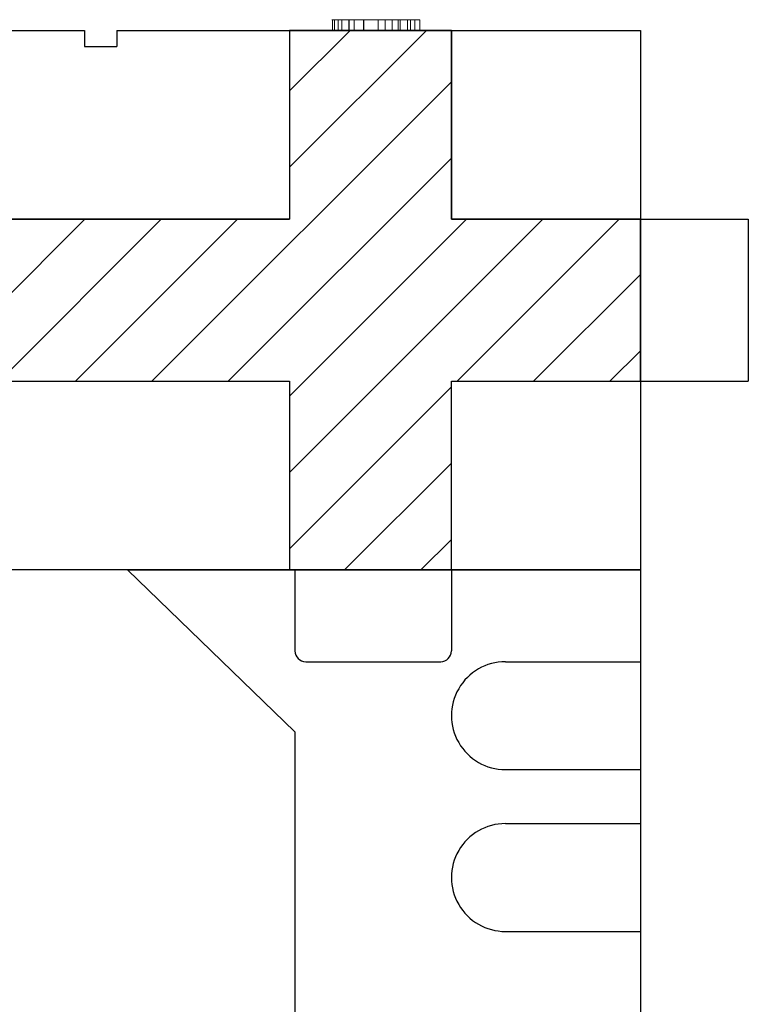
# Model space of a CAD drawing. Extents: x -22 to 149, y -36 to 89.
# Drawn here: x 92 to 99, y -5 to 4 of the extents above; entities that cross this region are included whole.
import ezdxf

# ---------------------------------------------------------------- set-up
doc = ezdxf.new("R2010")
doc.units = 0
doc.header["$MEASUREMENT"] = 0
doc.layers.add('1', color=7, linetype='CONTINUOUS')
doc.layers.add('20', color=84, linetype='CONTINUOUS')

msp = doc.modelspace()

# ---------------------------------------------------------------- linework, layer by layer
at = {"layer": '1', "color": 7, "linetype": 'CONTINUOUS'}
for p, q in [((88.3928, 4.0219), (93.0928, 4.0219)), ((93.0928, 4.0219), (93.0928, 3.8719)), ((93.3928, 4.0219), (93.3928, 3.8719)), ((93.3928, 4.0219), (98.2428, 4.0219)), ((94.9928, 4.0219), (94.9928, 2.2719)), ((94.9928, 3.4611), (95.5536, 4.0219)), ((94.9928, 2.7539), (96.2608, 4.0219)), ((96.4928, 4.0219), (96.4928, 2.2719)), ((98.2428, 4.0219), (98.2428, -1.8281)), ((93.0928, 3.8719), (93.3928, 3.8719)), ((93.7179, 0.7719), (96.4928, 3.5468)), ((94.425, 0.7719), (96.4928, 2.8397)), ((91.4928, 2.2719), (94.9928, 2.2719)), ((91.5965, 0.7719), (93.0965, 2.2719)), ((92.3036, 0.7719), (93.8036, 2.2719)), ((93.0108, 0.7719), (94.5108, 2.2719)), ((94.9928, 0.6326), (96.6321, 2.2719)), ((94.9928, -0.0745), (97.3392, 2.2719)), ((96.4928, 2.2719), (98.2428, 2.2719)), ((96.5463, 0.7719), (98.0463, 2.2719)), ((98.2428, 2.2719), (99.2428, 2.2719)), ((99.2428, 2.2719), (99.2428, 0.7719)), ((97.2534, 0.7719), (98.2428, 1.7613)), ((97.9605, 0.7719), (98.2428, 1.0542)), ((91.4928, 0.7719), (94.9928, 0.7719)), ((94.9928, 0.7719), (94.9928, 0.7719)), ((94.9928, 0.7719), (94.9928, -0.9781)), ((96.4928, -0.9781), (96.4928, 0.7719)), ((96.4928, 0.7719), (96.4928, 0.7719)), ((96.4928, 0.7719), (98.2428, 0.7719)), ((98.2428, 0.7719), (99.2428, 0.7719)), ((94.9928, -0.7816), (96.4928, 0.7184)), ((95.5034, -0.9781), (96.4928, 0.0113)), ((96.2105, -0.9781), (96.4928, -0.6958)), ((98.2428, -0.9781), (91.4928, -0.9781)), ((95.0428, -2.4781), (93.4928, -0.9781)), ((93.4928, -0.9781), (98.2428, -0.9781)), ((94.9928, -0.9781), (94.9928, -0.9781)), ((94.9928, -0.9781), (96.4928, -0.9781)), ((95.0428, -0.9781), (95.0428, -1.7281)), ((96.4928, -0.9781), (96.4928, -1.7281)), ((96.4928, -0.9781), (96.4928, -0.9781)), ((98.2428, -0.9781), (98.2428, -15.9781)), ((95.1428, -1.8281), (96.3928, -1.8281)), ((96.9928, -1.8281), (98.2428, -1.8281)), ((95.0428, -2.4781), (95.0428, -14.4781)), ((96.9928, -2.8281), (98.2428, -2.8281)), ((96.9928, -3.3281), (98.2428, -3.3281)), ((96.9928, -4.3281), (98.2428, -4.3281))]:
    msp.add_line(p, q, dxfattribs=at)
for centre, radius, start, end in [((95.1428, -1.7281), 0.1, 180, 270), ((96.3928, -1.7281), 0.1, 270, 360), ((96.9928, -2.3281), 0.5, 89.99976, 269.99998), ((96.9928, -3.8281), 0.5, 90, 270.00095)]:
    msp.add_arc(centre, radius, start, end, dxfattribs=at)
at = {"layer": '1', "color": 7, "linetype": 'CONTINUOUS', "invisible_edges": 5}
for points in [[(94.9928, 3.2019), (96.4928, 2.2719), (96.4928, 3.0919), (94.9928, 4.0219)], [(94.9928, 4.0219), (96.4928, 3.0919), (96.4928, 3.3569), (95.4202, 4.0219)], [(95.4202, 4.0219), (96.4928, 3.3569), (96.4928, 4.0219)], [(89.9928, 3.052), (93.6702, 0.7719), (93.9121, 0.7719), (89.9928, 3.2019)], [(94.9928, 2.7869), (98.2428, 0.7719), (98.2428, 1.1869), (94.9928, 3.2019)], [(89.9928, 2.272), (92.4123, 0.7719), (93.6702, 0.7719), (89.9928, 3.052)], [(94.9928, 2.2719), (97.4121, 0.7719), (98.2428, 0.7719), (94.9928, 2.7869)], [(91.4928, 2.2719), (93.9121, 0.7719), (94.9928, 0.7719), (92.5734, 2.2719)], [(92.5734, 2.2719), (96.4928, -0.1581), (96.4928, -0.0081), (92.8153, 2.2719)], [(92.8153, 2.2719), (96.4928, -0.0081), (96.4928, 0.7719), (94.0734, 2.2719)], [(94.0734, 2.2719), (96.4928, 0.7719), (96.7347, 0.7719), (94.3153, 2.2719)], [(94.3153, 2.2719), (96.7347, 0.7719), (97.4121, 0.7719), (94.9928, 2.2719)], [(96.4928, 2.2719), (98.2428, 1.1869), (98.2428, 2.0069), (97.8153, 2.2719)], [(97.8153, 2.2719), (98.2428, 2.0069), (98.2428, 2.2719)], [(94.9928, 0.1019), (96.4928, -0.8281), (96.4928, -0.1581), (94.9928, 0.7719)], [(94.9928, -0.0481), (96.4928, -0.9781), (96.4928, -0.8281), (94.9928, 0.1019)], [(94.9928, -0.828), (95.2348, -0.9781), (96.4928, -0.9781), (94.9928, -0.0481)], [(94.9928, -0.9781), (94.9928, -0.9781), (95.2348, -0.9781), (94.9928, -0.828)]]:
    msp.add_3dface(points, dxfattribs=at)
at = {"layer": '20', "lineweight": 0, "extrusion": (0, 1.22461e-16, -1)}
for p, q in [((95.3895, 4.1218, -29.8395), (95.3895, 4.0219, -29.8395)), ((95.3895, 4.1218, -28.4974), (95.3895, 4.0219, -28.4974)), ((95.3895, 4.1218, -29.8395), (95.3895, 4.1218, -28.4974)), ((95.4099, 4.1218, -28.4278), (95.4099, 4.0219, -28.4278)), ((95.4427, 4.1218, -30.1787), (95.4427, 4.0219, -30.1787)), ((95.4782, 4.1218, -28.4129), (95.4782, 4.0219, -28.4129)), ((95.5409, 4.1218, -30.0512), (95.5409, 4.0219, -30.0512)), ((95.5464, 4.1218, -28.4278), (95.5464, 4.0219, -28.4278)), ((95.5922, 4.1218, -28.4929), (95.5922, 4.0219, -28.4929)), ((95.5922, 4.1218, -29.8374), (95.5922, 4.0219, -29.8374)), ((95.5922, 4.1218, -28.4929), (95.5922, 4.1218, -29.8374)), ((95.6784, 4.1218, -30.1849), (95.6784, 4.0219, -30.1849)), ((95.6798, 4.1218, -30.0008), (95.6798, 4.0219, -30.0008)), ((95.8143, 4.1218, -30.0683), (95.8143, 4.0219, -30.0683)), ((95.8791, 4.1218, -30.2373), (95.8791, 4.0219, -30.2373)), ((95.9442, 4.1218, -30.007), (95.9442, 4.0219, -30.007)), ((95.9976, 4.1218, -29.8171), (95.9976, 4.0219, -29.8171)), ((95.9976, 4.1218, -28.5174), (95.9976, 4.0219, -28.5174)), ((95.9976, 4.1218, -29.8171), (95.9976, 4.1218, -28.5174)), ((96.018, 4.1218, -28.4299), (96.018, 4.0219, -28.4299)), ((96.0863, 4.1218, -28.4129), (96.0863, 4.0219, -28.4129)), ((96.1124, 4.1218, -30.1394), (96.1124, 4.0219, -30.1394)), ((96.1545, 4.1218, -28.432), (96.1545, 4.0219, -28.432)), ((96.2003, 4.1218, -28.5212), (96.2003, 4.0219, -28.5212)), ((96.2003, 4.1218, -29.8353), (96.2003, 4.0219, -29.8353)), ((96.2003, 4.1218, -28.5212), (96.2003, 4.1218, -29.8353)), ((95.3895, 4.0219, -29.8395), (95.3895, 4.0219, -28.4974)), ((95.5922, 4.0219, -28.4929), (95.5922, 4.0219, -29.8374)), ((95.9976, 4.0219, -29.8171), (95.9976, 4.0219, -28.5174)), ((96.2003, 4.0219, -28.5212), (96.2003, 4.0219, -29.8353))]:
    msp.add_line(p, q, dxfattribs=at)
at = {"layer": '20', "lineweight": 0, "extrusion": (0, 1, 1.22461e-16)}
for centre, radius, start, end in [((-95.272, -29.963, 4.1218), 0.2747, 238.98521, 246.12277), ((-95.0944, -29.8395, 4.1218), 0.2951, 180, 191.01565), ((-95.5447, -28.4974, 4.1218), 0.1552, 360, 7.34626), ((-95.5089, -28.4928, 4.1218), 0.1191, 7.34626, 16.33463), ((-95.498, -28.4896, 4.1218), 0.1078, 16.33463, 25.78746), ((-95.4904, -28.486, 4.1218), 0.0993, 25.78746, 35.84966), ((-95.4678, -28.5431, 4.1218), 0.129, 63.34305, 73.48908), ((-95.2543, -29.9336, 4.1218), 0.3091, 232.45734, 238.98521), ((-95.4745, -28.5659, 4.1218), 0.1527, 73.48908, 82.4009), ((-95.1887, -29.8657, 4.1218), 0.403, 223.92249, 230.9497), ((-95.4766, -28.5814, 4.1218), 0.1685, 82.4009, 86.39709), ((-95.4782, -28.6063, 4.1218), 0.1933, 86.39709, 90), ((-95.4782, -28.7082, 4.1218), 0.2953, 90, 94.50301), ((-95.2508, -29.9254, 4.1218), 0.3169, 215.48728, 223.92249), ((-95.4902, -28.5549, 4.1218), 0.1415, 94.50301, 102.29416), ((-95.2704, -29.9394, 4.1218), 0.2929, 208.90727, 215.48728), ((-95.5001, -28.5095, 4.1218), 0.0951, 102.29416, 111.74409), ((-95.2895, -29.9499, 4.1218), 0.271, 201.9291, 208.90727), ((-95.5199, -28.4598, 4.1218), 0.0416, 111.74409, 129.58813), ((-96.0679, -29.6883, 4.1218), 0.6398, 319.48533, 325.45308), ((-95.4607, -28.5668, 4.1218), 0.1633, 121.68068, 128.75275), ((-95.501, -28.5165, 4.1218), 0.0988, 128.75275, 139.10273), ((-95.5206, -28.4995, 4.1218), 0.0729, 139.10273, 157.30089), ((-95.8906, -29.8398, 4.1218), 0.4066, 311.08189, 319.48533), ((-95.5363, -28.4929, 4.1218), 0.0559, 157.30089, 180), ((-96.2947, -29.585, 4.1218), 0.7464, 336.04827, 340.23922), ((-96.1441, -29.6519, 4.1218), 0.5817, 330.99215, 336.04827), ((-95.8463, -29.8907, 4.1218), 0.3392, 305.22395, 311.08189), ((-96.091, -29.6813, 4.1218), 0.521, 326.47749, 330.99215), ((-95.8043, -29.9501, 4.1218), 0.2664, 298.19147, 305.22395), ((-96.0191, -29.729, 4.1218), 0.4346, 321.30215, 326.47749), ((-95.8707, -29.8559, 4.1218), 0.381, 296.72999, 300.29726), ((-95.9238, -29.7618, 4.1218), 0.3414, 311.00502, 315.59276), ((-95.8674, -29.8625, 4.1218), 0.3737, 293.11014, 296.72999), ((-95.8674, -29.8267, 4.1218), 0.2555, 305.29753, 311.00502), ((-95.8459, -29.857, 4.1218), 0.2184, 297.54509, 305.29753), ((-95.867, -29.8633, 4.1218), 0.3728, 287.10923, 293.11014), ((-95.8208, -29.9051, 4.1218), 0.1641, 287.90541, 297.54509), ((-95.8712, -29.8498, 4.1218), 0.3869, 281.2741, 287.10923), ((-95.8161, -29.9197, 4.1218), 0.1488, 279.2268, 287.90541), ((-95.8143, -29.931, 4.1218), 0.1373, 270, 279.2268), ((-95.8743, -29.834, 4.1218), 0.403, 275.38506, 281.2741), ((-95.8143, -29.8136, 4.1218), 0.2547, 266.41142, 270), ((-95.8171, -29.8592, 4.1218), 0.209, 262.24778, 266.41142), ((-95.8791, -29.7836, 4.1218), 0.4536, 270, 275.38506), ((-95.8207, -29.8857, 4.1218), 0.1823, 253.75822, 262.24778), ((-95.8333, -29.9288, 4.1218), 0.1374, 243.21979, 253.75822), ((-95.8791, -29.7602, 4.1218), 0.477, 265.6081, 270), ((-95.8387, -29.9394, 4.1218), 0.1255, 232.93896, 243.21979), ((-95.8413, -29.9429, 4.1218), 0.1212, 222.37613, 232.93896), ((-95.8868, -29.8607, 4.1218), 0.3763, 260.35729, 265.6081), ((-95.8379, -29.9398, 4.1218), 0.1257, 217.3787, 222.37613), ((-95.83, -29.9338, 4.1218), 0.1356, 212.65963, 217.3787), ((-95.8238, -29.9016, 4.1218), 0.16, 212.09654, 221.19311), ((-95.897, -29.9206, 4.1218), 0.3155, 248.19641, 260.35729), ((-95.7928, -29.8821, 4.1218), 0.1967, 204.32534, 212.09654), ((-95.7435, -29.8599, 4.1218), 0.2507, 189.21026, 204.32534), ((-95.4846, -29.8179, 4.1218), 0.513, 180.4662, 189.21026), ((-95.3908, -29.8171, 4.1218), 0.6068, 180.2313, 180.4662), ((-95.3782, -29.8171, 4.1218), 0.6194, 180, 180.2313), ((-96.2818, -28.5174, 4.1218), 0.2842, 360, 5.40628), ((-96.1751, -28.5073, 4.1218), 0.177, 5.40628, 13.12843), ((-96.1386, -28.4988, 4.1218), 0.1396, 13.12843, 21.82113), ((-96.0958, -28.4816, 4.1218), 0.0934, 21.82113, 33.64344), ((-95.9268, -29.9952, 4.1218), 0.2352, 232.88284, 248.19641), ((-96.0835, -28.4931, 4.1218), 0.091, 44.01401, 50.01805), ((-96.0707, -28.4778, 4.1218), 0.0711, 50.01805, 57.2583), ((-96.0652, -28.4693, 4.1218), 0.061, 57.2583, 72.06498), ((-96.0632, -28.4631, 4.1218), 0.0544, 72.06498, 88.28567), ((-96.0633, -28.468, 4.1218), 0.0594, 88.28567, 100.06991), ((-95.9306, -30.0001, 4.1218), 0.229, 225.20026, 232.88284), ((-96.0599, -28.4871, 4.1218), 0.0787, 100.06991, 109.55319), ((-96.0863, -28.6432, 4.1218), 0.2303, 90, 95.767), ((-95.9231, -29.9926, 4.1218), 0.2395, 217.77717, 225.20026), ((-96.098, -28.5269, 4.1218), 0.1134, 95.767, 105.57558), ((-95.911, -29.9623, 4.1218), 0.2682, 214.20609, 221.31158), ((-96.1076, -28.4927, 4.1218), 0.0779, 105.57558, 117.3783), ((-95.8801, -29.9413, 4.1218), 0.3056, 207.76994, 214.20609), ((-96.1241, -28.4607, 4.1218), 0.0418, 117.3783, 136.606), ((-95.8531, -29.9271, 4.1218), 0.3361, 201.14155, 207.76994), ((-96.0809, -28.5359, 4.1218), 0.1274, 125.29244, 132.63583), ((-95.772, -29.8957, 4.1218), 0.423, 195.5709, 201.14155), ((-96.0958, -28.5198, 4.1218), 0.1054, 132.63583, 141.11694), ((-96.1013, -28.5153, 4.1218), 0.0984, 141.11694, 152.75116), ((-95.7129, -29.8793, 4.1218), 0.4843, 189.97373, 195.5709), ((-96.1003, -28.5159, 4.1218), 0.0995, 152.75116, 164.28119), ((-95.552, -29.8509, 4.1218), 0.6478, 185.47698, 189.97373), ((-96.0924, -28.5181, 4.1218), 0.1078, 164.28119, 172.752), ((-95.4662, -29.8427, 4.1218), 0.734, 182.52689, 185.47698), ((-96.068, -28.5212, 4.1218), 0.1323, 172.752, 180), ((-95.2981, -29.8353, 4.1218), 0.9022, 180, 182.52689), ((-95.2898, -29.811, 4.0219), 0.2717, 318.80853, 323.15382), ((-95.2841, -29.8975, 4.0219), 0.2884, 309.04633, 315.80645), ((-95.2942, -29.8071, 4.0219), 0.2775, 314.53245, 318.80853), ((-95.3223, -29.7798, 4.0219), 0.3167, 309.96101, 314.68914), ((-95.5904, -29.7511, 4.0219), 0.6127, 320.61365, 322.80276), ((-95.4953, -29.8292, 4.0219), 0.4896, 318.02387, 320.61365), ((-95.2749, -29.8363, 4.0219), 0.2429, 304.18629, 309.96101), ((-95.4179, -29.8988, 4.0219), 0.3855, 308.09351, 318.02387), ((-95.2569, -29.8629, 4.0219), 0.2108, 296.28948, 304.18629), ((-95.2365, -29.9041, 4.0219), 0.1648, 286.76003, 296.28948), ((-95.2894, -30.0628, 4.0219), 0.1772, 289.99972, 308.09351), ((-95.2331, -29.9157, 4.0219), 0.1527, 278.53364, 286.76003), ((-95.232, -29.9228, 4.0219), 0.1456, 270, 278.53364), ((-95.2762, -30.0991, 4.0219), 0.1386, 280.62271, 289.99972), ((-95.232, -29.9611, 4.0219), 0.1073, 258.8767, 270), ((-95.2724, -30.1195, 4.0219), 0.1178, 270, 280.62271), ((-95.2336, -29.9694, 4.0219), 0.0987, 247.01489, 258.8767), ((-95.23, -29.9609, 4.0219), 0.1081, 225.02349, 247.01489), ((-95.2724, -29.9425, 4.0219), 0.2948, 265.23345, 270), ((-95.2741, -29.9633, 4.0219), 0.2739, 260.19519, 265.23345), ((-95.1692, -29.9, 4.0219), 0.1941, 211.27952, 225.02349), ((-95.2753, -29.9704, 4.0219), 0.2666, 253.16188, 260.19519), ((-95.1415, -29.8449, 4.0219), 0.2486, 211.56313, 218.84936), ((-95.2754, -29.9707, 4.0219), 0.2664, 246.12277, 253.16188), ((-95.1524, -29.8515, 4.0219), 0.2358, 203.97947, 211.56313), ((-95.1492, -29.8501, 4.0219), 0.2393, 191.01565, 203.97947), ((-95.272, -29.963, 4.0219), 0.2747, 238.98521, 246.12277), ((-95.0944, -29.8395, 4.0219), 0.2951, 180, 191.01565), ((-95.5447, -28.4974, 4.0219), 0.1552, 360, 7.34626), ((-95.5089, -28.4928, 4.0219), 0.1191, 7.34626, 16.33463), ((-95.498, -28.4896, 4.0219), 0.1078, 16.33463, 25.78746), ((-95.4904, -28.486, 4.0219), 0.0993, 25.78746, 35.84966), ((-95.4678, -28.5431, 4.0219), 0.129, 63.34305, 73.48908), ((-95.2543, -29.9336, 4.0219), 0.3091, 232.45734, 238.98521), ((-95.4745, -28.5659, 4.0219), 0.1527, 73.48908, 82.4009), ((-95.1887, -29.8657, 4.0219), 0.403, 223.92249, 230.9497), ((-95.4766, -28.5814, 4.0219), 0.1685, 82.4009, 86.39709), ((-95.4782, -28.6063, 4.0219), 0.1933, 86.39709, 90), ((-95.4782, -28.7082, 4.0219), 0.2953, 90, 94.50301), ((-95.2508, -29.9254, 4.0219), 0.3169, 215.48728, 223.92249), ((-95.4902, -28.5549, 4.0219), 0.1415, 94.50301, 102.29416), ((-95.2704, -29.9394, 4.0219), 0.2929, 208.90727, 215.48728), ((-95.5001, -28.5095, 4.0219), 0.0951, 102.29416, 111.74409), ((-95.2895, -29.9499, 4.0219), 0.271, 201.9291, 208.90727), ((-95.5199, -28.4598, 4.0219), 0.0416, 111.74409, 129.58813), ((-96.0679, -29.6883, 4.0219), 0.6398, 319.48533, 325.45308), ((-95.4607, -28.5668, 4.0219), 0.1633, 121.68068, 128.75275), ((-95.501, -28.5165, 4.0219), 0.0988, 128.75275, 139.10273), ((-95.5206, -28.4995, 4.0219), 0.0729, 139.10273, 157.30089), ((-95.8906, -29.8398, 4.0219), 0.4066, 311.08189, 319.48533), ((-95.5363, -28.4929, 4.0219), 0.0559, 157.30089, 180), ((-96.2947, -29.585, 4.0219), 0.7464, 336.04827, 340.23922), ((-96.1441, -29.6519, 4.0219), 0.5817, 330.99215, 336.04827), ((-95.8463, -29.8907, 4.0219), 0.3392, 305.22395, 311.08189), ((-96.091, -29.6813, 4.0219), 0.521, 326.47749, 330.99215), ((-95.8043, -29.9501, 4.0219), 0.2664, 298.19147, 305.22395), ((-96.0191, -29.729, 4.0219), 0.4346, 321.30215, 326.47749), ((-95.8707, -29.8559, 4.0219), 0.381, 296.72999, 300.29726), ((-95.9238, -29.7618, 4.0219), 0.3414, 311.00502, 315.59276), ((-95.8674, -29.8625, 4.0219), 0.3737, 293.11014, 296.72999), ((-95.8674, -29.8267, 4.0219), 0.2555, 305.29753, 311.00502), ((-95.8459, -29.857, 4.0219), 0.2184, 297.54509, 305.29753), ((-95.867, -29.8633, 4.0219), 0.3728, 287.10923, 293.11014), ((-95.8208, -29.9051, 4.0219), 0.1641, 287.90541, 297.54509), ((-95.8712, -29.8498, 4.0219), 0.3869, 281.2741, 287.10923), ((-95.8161, -29.9197, 4.0219), 0.1488, 279.2268, 287.90541), ((-95.8143, -29.931, 4.0219), 0.1373, 270, 279.2268), ((-95.8743, -29.834, 4.0219), 0.403, 275.38506, 281.2741), ((-95.8143, -29.8136, 4.0219), 0.2547, 266.41142, 270), ((-95.8171, -29.8592, 4.0219), 0.209, 262.24778, 266.41142), ((-95.8791, -29.7836, 4.0219), 0.4536, 270, 275.38506), ((-95.8207, -29.8857, 4.0219), 0.1823, 253.75822, 262.24778), ((-95.8333, -29.9288, 4.0219), 0.1374, 243.21979, 253.75822), ((-95.8791, -29.7602, 4.0219), 0.477, 265.6081, 270), ((-95.8387, -29.9394, 4.0219), 0.1255, 232.93896, 243.21979), ((-95.8413, -29.9429, 4.0219), 0.1212, 222.37613, 232.93896), ((-95.8868, -29.8607, 4.0219), 0.3763, 260.35729, 265.6081), ((-95.8379, -29.9398, 4.0219), 0.1257, 217.3787, 222.37613), ((-95.83, -29.9338, 4.0219), 0.1356, 212.65963, 217.3787), ((-95.8238, -29.9016, 4.0219), 0.16, 212.09654, 221.19311), ((-95.897, -29.9206, 4.0219), 0.3155, 248.19641, 260.35729), ((-95.7928, -29.8821, 4.0219), 0.1967, 204.32534, 212.09654), ((-95.7435, -29.8599, 4.0219), 0.2507, 189.21026, 204.32534), ((-95.4846, -29.8179, 4.0219), 0.513, 180.4662, 189.21026), ((-96.2818, -28.5174, 4.0219), 0.2842, 360, 5.40628), ((-95.3908, -29.8171, 4.0219), 0.6068, 180.2313, 180.4662), ((-95.3782, -29.8171, 4.0219), 0.6194, 180, 180.2313), ((-96.1751, -28.5073, 4.0219), 0.177, 5.40628, 13.12843), ((-96.1386, -28.4988, 4.0219), 0.1396, 13.12843, 21.82113), ((-96.0958, -28.4816, 4.0219), 0.0934, 21.82113, 33.64344), ((-95.9268, -29.9952, 4.0219), 0.2352, 232.88284, 248.19641), ((-96.0835, -28.4931, 4.0219), 0.091, 44.01401, 50.01805), ((-96.0707, -28.4778, 4.0219), 0.0711, 50.01805, 57.2583), ((-96.0652, -28.4693, 4.0219), 0.061, 57.2583, 72.06498), ((-96.0632, -28.4631, 4.0219), 0.0544, 72.06498, 88.28567), ((-96.0633, -28.468, 4.0219), 0.0594, 88.28567, 100.06991), ((-95.9306, -30.0001, 4.0219), 0.229, 225.20026, 232.88284), ((-96.0599, -28.4871, 4.0219), 0.0787, 100.06991, 109.55319), ((-96.0863, -28.6432, 4.0219), 0.2303, 90, 95.767), ((-95.9231, -29.9926, 4.0219), 0.2395, 217.77717, 225.20026), ((-96.098, -28.5269, 4.0219), 0.1134, 95.767, 105.57558), ((-95.911, -29.9623, 4.0219), 0.2682, 214.20609, 221.31158), ((-96.1076, -28.4927, 4.0219), 0.0779, 105.57558, 117.3783), ((-95.8801, -29.9413, 4.0219), 0.3056, 207.76994, 214.20609), ((-96.1241, -28.4607, 4.0219), 0.0418, 117.3783, 136.606), ((-95.8531, -29.9271, 4.0219), 0.3361, 201.14155, 207.76994), ((-96.0809, -28.5359, 4.0219), 0.1274, 125.29244, 132.63583), ((-95.772, -29.8957, 4.0219), 0.423, 195.5709, 201.14155), ((-96.0958, -28.5198, 4.0219), 0.1054, 132.63583, 141.11694), ((-96.1013, -28.5153, 4.0219), 0.0984, 141.11694, 152.75116), ((-95.7129, -29.8793, 4.0219), 0.4843, 189.97373, 195.5709), ((-96.1003, -28.5159, 4.0219), 0.0995, 152.75116, 164.28119), ((-95.552, -29.8509, 4.0219), 0.6478, 185.47698, 189.97373), ((-96.0924, -28.5181, 4.0219), 0.1078, 164.28119, 172.752), ((-95.4662, -29.8427, 4.0219), 0.734, 182.52689, 185.47698), ((-96.068, -28.5212, 4.0219), 0.1323, 172.752, 180), ((-95.2981, -29.8353, 4.0219), 0.9022, 180, 182.52689)]:
    msp.add_arc(centre, radius, start, end, dxfattribs=at)

doc.saveas('drawing.dxf')
